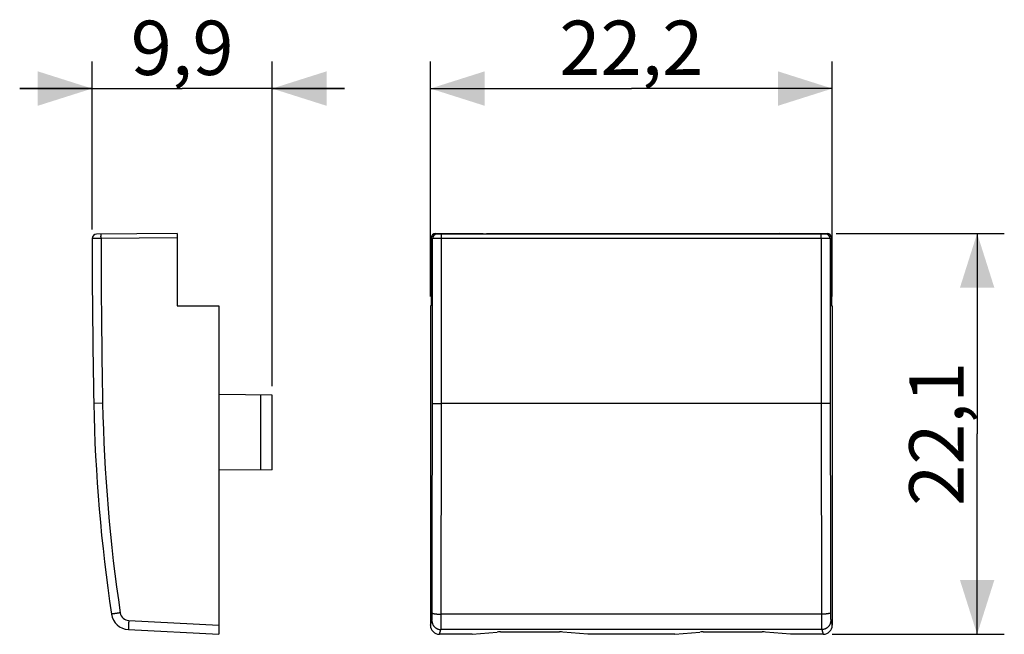
# Model space of a CAD drawing. Units: millimetres. Extents: x -17.4 to 37, y -11.1 to 22.9.
import ezdxf

# ---------------------------------------------------------------- set-up
doc = ezdxf.new("R2010")
doc.units = ezdxf.units.MM
doc.header["$LTSCALE"] = 16.335
doc.layers.get('0').update_dxf_attribs({"linetype": 'CONTINUOUS'})
doc.layers.add('DRAFT', color=7, linetype='CONTINUOUS')
doc.layers.add('RACCORDO', color=7, linetype='CONTINUOUS')
doc.styles.get("Standard").update_dxf_attribs({"font": 'txt', "width": 0.8})
doc.dimstyles.new('DIMSTYLE_1', dxfattribs={"dimtxt": 3, "dimasz": 3, "dimexe": 0.18, "dimexo": 0.0625, "dimgap": 0.09, "dimtad": 1, "dimdec": 1, "dimdsep": 46, "dimtxsty": 'STANDARD', "dimblk": '_FILLED', "dimblk1": '_FILLED', "dimblk2": '_FILLED', "dimcen": 0.09, "dimadec": 0, "dimazin": 0, "dimtfac": 1, "dimtdec": 1, "dimtofl": 0, "dimtmove": 0, "dimatfit": 3, "dimldrblk": '_FILLED', "dimfxl": 1, "dimtolj": 1, "dimarcsym": 0})
doc.dimstyles.new('DIMSTYLE_2', dxfattribs={"dimtxt": 3, "dimasz": 3, "dimexe": 0.18, "dimexo": 0.0625, "dimgap": 0.09, "dimtad": 1, "dimdsep": 46, "dimtxsty": 'STANDARD', "dimblk": '_FILLED', "dimblk1": '_FILLED', "dimblk2": '_FILLED', "dimcen": 0.09, "dimadec": 0, "dimazin": 0, "dimtfac": 1, "dimtofl": 0, "dimtmove": 0, "dimatfit": 3, "dimldrblk": '_FILLED', "dimfxl": 1, "dimtolj": 1, "dimarcsym": 0})

# ---------------------------------------------------------------- blocks, each defined once
blk = doc.blocks.new('_FILLED')
at = {"color": 0, "linetype": 'BYBLOCK'}
blk.add_solid([(0, 0), (-1, 0.317), (-1, -0.317)], dxfattribs=at)
blk = doc.blocks.new('*D0')
at = {"color": 7, "linetype": 'CONTINUOUS'}
for p, q in [((-13.394, 11.275), (-13.394, 20.564)), ((-3.448, 2.636), (-3.448, 20.564)), ((-13.394, 19.064), (-17.394, 19.064)), ((-17.394, 19.064), (-8.421, 19.064)), ((0.552, 19.064), (-8.421, 19.064)), ((-3.448, 19.064), (0.552, 19.064))]:
    blk.add_line(p, q, dxfattribs=at)
at = {"color": 7, "linetype": 'CONTINUOUS', "xscale": 3, "yscale": 3, "zscale": 3}
blk.add_blockref('_FILLED', (-13.394, 19.064), dxfattribs=at)
at = {"color": 7, "linetype": 'CONTINUOUS', "xscale": 3, "yscale": 3, "zscale": 3, "rotation": 180}
blk.add_blockref('_FILLED', (-3.448, 19.064), dxfattribs=at)
at = {"color": 7, "linetype": 'CONTINUOUS', "insert": (-8.421, 22.814), "char_height": 3, "width": 6.42857, "attachment_point": 2, "line_spacing_factor": 0.9}
blk.add_mtext('9,9', dxfattribs=at)
blk = doc.blocks.new('*D1')
at = {"color": 7, "linetype": 'CONTINUOUS'}
for p, q in [((5.288, 7.573), (5.288, 20.564)), ((27.488, 7.573), (27.488, 20.564)), ((5.288, 19.064), (16.388, 19.064)), ((27.488, 19.064), (16.388, 19.064))]:
    blk.add_line(p, q, dxfattribs=at)
at = {"color": 7, "linetype": 'CONTINUOUS', "xscale": 3, "yscale": 3, "zscale": 3, "rotation": 180}
blk.add_blockref('_FILLED', (5.288, 19.064), dxfattribs=at)
at = {"color": 7, "linetype": 'CONTINUOUS', "xscale": 3, "yscale": 3, "zscale": 3}
blk.add_blockref('_FILLED', (27.488, 19.064), dxfattribs=at)
at = {"color": 7, "linetype": 'CONTINUOUS', "insert": (16.388, 22.814), "char_height": 3, "width": 8.78571, "attachment_point": 2, "line_spacing_factor": 0.9}
blk.add_mtext('22,2', dxfattribs=at)
blk = doc.blocks.new('*D2')
at = {"color": 7, "linetype": 'CONTINUOUS'}
for p, q in [((27.698, 11.064), (36.988, 11.064)), ((35.488, 11.064), (35.488, -0.006)), ((35.488, -11.077), (35.488, -0.006)), ((27.489, -11.077), (36.988, -11.077))]:
    blk.add_line(p, q, dxfattribs=at)
at = {"color": 7, "linetype": 'CONTINUOUS', "xscale": 3, "yscale": 3, "zscale": 3}
for p, rotation in [((35.488, 11.064), 90), ((35.488, -11.077), 270)]:
    blk.add_blockref('_FILLED', p, dxfattribs=dict(at, rotation=rotation))
at = {"color": 7, "linetype": 'CONTINUOUS', "insert": (31.738, -0.006), "char_height": 3, "width": 8.14286, "attachment_point": 2, "rotation": 90, "line_spacing_factor": 0.9}
blk.add_mtext('22,1', dxfattribs=at)

msp = doc.modelspace()

# ---------------------------------------------------------------- linework, layer by layer
at = {"color": 7, "linetype": 'CONTINUOUS'}
for p, q in [((-3.448, 2.136), (-6.394, 2.162)), ((-3.448, -1.99), (-3.448, 2.136)), ((-3.448, -1.99), (-6.394, -2.016))]:
    msp.add_line(p, q, dxfattribs=at)
at = {"color": 253, "linetype": 'CONTINUOUS'}
msp.add_line((-4.075, -1.995), (-4.075, 2.141), dxfattribs=at)
at = {"layer": 'DRAFT', "color": 7, "linetype": 'CONTINUOUS'}
for p, q in [((8.213, 11.064), (8.388, 11.047)), ((24.388, 11.047), (8.388, 11.047)), ((24.563, 11.064), (24.388, 11.047)), ((-8.694, 7.073), (-6.394, 7.073)), ((-6.394, 7.073), (-6.394, -2.016)), ((5.288, 7.073), (5.288, -2.016)), ((5.328, 7.073), (5.288, 7.073)), ((27.448, 7.073), (27.488, 7.073)), ((27.488, 7.073), (27.488, -2.016)), ((18.795, -11.077), (13.982, -11.077))]:
    msp.add_line(p, q, dxfattribs=at)
at = {"layer": 'RACCORDO', "color": 7, "linetype": 'CONTINUOUS'}
for p, q in [((-8.694, 11.064), (-13.146, 11.025)), ((-8.694, 11.064), (-8.694, 7.073)), ((5.578, 11.064), (8.213, 11.064)), ((24.563, 11.064), (27.198, 11.064)), ((5.328, 10.814), (5.328, 7.073)), ((27.448, 10.814), (27.448, 7.073)), ((-6.394, -2.016), (-6.394, -11.077)), ((5.288, -2.016), (5.288, -10.577)), ((27.488, -2.016), (27.488, -10.577)), ((-11.388, -10.815), (-6.394, -11.077)), ((7.595, -11.077), (5.788, -11.077)), ((7.595, -11.077), (8.98, -10.951)), ((9.154, -10.946), (12.423, -10.946)), ((13.982, -11.077), (12.596, -10.951)), ((18.795, -11.077), (20.18, -10.951)), ((20.354, -10.946), (23.623, -10.946)), ((25.182, -11.077), (23.796, -10.951)), ((26.989, -11.077), (25.182, -11.077))]:
    msp.add_line(p, q, dxfattribs=at)
at = {"layer": 'RACCORDO', "color": 253, "linetype": 'CONTINUOUS'}
for p, q in [((5.652, 11.028), (5.578, 11.064)), ((5.902, 10.775), (5.902, 11.025)), ((26.875, 11.025), (5.902, 11.025)), ((26.875, 10.775), (26.875, 11.025)), ((27.198, 11.064), (27.125, 11.028)), ((-12.903, 10.778), (-13.394, 10.775)), ((-8.694, 10.814), (-12.903, 10.778)), ((5.402, 10.778), (5.328, 10.814)), ((26.875, 10.775), (5.902, 10.775)), ((27.448, 10.814), (27.375, 10.778)), ((-12.813, 1.683), (-13.304, 1.673)), ((26.876, 1.673), (5.9, 1.673)), ((-11.371, -10.316), (-6.394, -10.577)), ((5.288, -10.577), (5.375, -10.316)), ((26.893, -9.965), (5.883, -9.965)), ((27.401, -10.316), (27.488, -10.577)), ((5.788, -11.077), (5.875, -10.815)), ((26.901, -10.815), (5.875, -10.815)), ((26.901, -10.815), (26.989, -11.077))]:
    msp.add_line(p, q, dxfattribs=at)
at = {"layer": 'RACCORDO', "color": 7, "linetype": 'CONTINUOUS'}
for centre, radius, start, end in [((-13.144, 10.775), 0.25, 90.5, 180.0456), ((486.606, 11.173), 500, 180.04558, 181.08869), ((76.68, 3.383), 90, 181.08868, 188.52903), ((-11.336, -9.817), 1, 188.5289, 267.0001)]:
    msp.add_arc(centre, radius, start, end, dxfattribs=at)
at = {"layer": 'RACCORDO', "color": 253, "linetype": 'CONTINUOUS'}
for centre, radius, start, end in [((5.652, 10.778), 0.25, 90.014, 179.9935), ((27.125, 10.778), 0.25, 0.0069, 89.9857), ((486.578, 11.173), 499.481, 180.04533, 181.08869), ((76.671, 3.383), 89.5, 181.08869, 188.52904), ((-5065.742, 3.338), 5071.142, 359.850533, 359.981293), ((-5122.061, 3.338), 5127.961, 359.851363, 359.981397), ((5148.611, 3.329), 5121.735, 180.018524, 180.148716), ((5092.362, 3.329), 5064.986, 180.018628, 180.149547), ((-11.345, -9.817), 0.5, 188.529, 267)]:
    msp.add_arc(centre, radius, start, end, dxfattribs=at)
at = {"layer": 'RACCORDO', "color": 7, "linetype": 'CONTINUOUS'}
for centre, major_axis, ratio, start_param, end_param in [((5.578, 10.814), (0.224, -0.112), 0.99981, 2.03449, 3.605134), ((27.198, 10.814), (0.224, 0.112), 0.99981, -0.463541, 1.107103), ((5.788, -10.576), (0.158, 0.475), 0.998478, -4.390425, -2.820542), ((26.988, -10.576), (-0.158, 0.475), 0.998478, -3.462643, -1.89276), ((9.154, -10.956), (0.2, 0), 0.052408, 1.570796, 2.617994), ((12.423, -10.956), (0.2, 0), 0.052408, 0.523599, 1.570796), ((20.354, -10.956), (0.2, 0), 0.052408, 1.570796, 2.617994), ((23.623, -10.956), (0.2, 0), 0.052408, 0.523599, 1.570796)]:
    msp.add_ellipse(centre, major_axis=major_axis, ratio=ratio, start_param=start_param, end_param=end_param, dxfattribs=at)
at = {"layer": 'RACCORDO', "color": 253, "linetype": 'CONTINUOUS'}
for points, knots in [([(-12.903, 10.778), (-12.903, 10.786), (-12.903, 10.804), (-12.903, 10.829), (-12.903, 10.855), (-12.904, 10.879), (-12.904, 10.902), (-12.903, 10.924), (-12.903, 10.944), (-12.903, 10.963), (-12.903, 10.979), (-12.903, 10.993), (-12.902, 11.005), (-12.902, 11.014), (-12.902, 11.022), (-12.901, 11.025), (-12.901, 11.028), (-12.901, 11.028)], [0, 0, 0, 0, 0.104472, 0.207799, 0.308848, 0.406513, 0.499726, 0.587464, 0.668769, 0.74275, 0.808597, 0.86559, 0.913109, 0.950635, 0.977767, 0.99423, 1, 1, 1, 1]), ([(5.902, 11.025), (5.894, 11.025), (5.88, 11.025), (5.859, 11.026), (5.838, 11.026), (5.817, 11.026), (5.797, 11.026), (5.778, 11.026), (5.76, 11.026), (5.743, 11.026), (5.727, 11.026), (5.712, 11.026), (5.699, 11.026), (5.687, 11.027), (5.677, 11.027), (5.669, 11.027), (5.662, 11.027), (5.657, 11.027), (5.654, 11.027), (5.652, 11.027), (5.652, 11.028)], [0, 0, 0, 0, 0.086179, 0.17173, 0.256004, 0.338372, 0.418223, 0.494961, 0.568016, 0.636844, 0.700932, 0.759804, 0.813022, 0.860189, 0.900956, 0.935018, 0.962124, 0.982074, 0.994723, 1, 1, 1, 1]), ([(27.125, 11.028), (27.124, 11.027), (27.123, 11.027), (27.12, 11.027), (27.115, 11.027), (27.108, 11.027), (27.099, 11.027), (27.089, 11.027), (27.077, 11.026), (27.064, 11.026), (27.049, 11.026), (27.033, 11.026), (27.016, 11.026), (26.998, 11.026), (26.979, 11.026), (26.959, 11.026), (26.938, 11.026), (26.917, 11.026), (26.896, 11.025), (26.882, 11.025), (26.875, 11.025)], [0, 0, 0, 0, 0.005277, 0.017926, 0.037876, 0.064982, 0.099044, 0.139811, 0.186978, 0.240196, 0.299068, 0.363156, 0.431984, 0.505039, 0.581777, 0.661628, 0.743996, 0.82827, 0.913821, 1, 1, 1, 1]), ([(5.4, 1.683), (5.401, 2.693), (5.401, 4.714), (5.402, 7.746), (5.402, 9.767), (5.402, 10.778)], [0, 0, 0, 0, 0.333313, 0.666648, 1, 1, 1, 1]), ([(5.902, 10.775), (5.887, 10.775), (5.859, 10.775), (5.816, 10.775), (5.774, 10.775), (5.733, 10.775), (5.693, 10.776), (5.655, 10.776), (5.618, 10.776), (5.584, 10.776), (5.552, 10.776), (5.523, 10.776), (5.496, 10.776), (5.473, 10.776), (5.452, 10.777), (5.435, 10.777), (5.422, 10.777), (5.412, 10.777), (5.406, 10.777), (5.403, 10.777), (5.402, 10.778)], [0, 0, 0, 0, 0.086198, 0.171755, 0.256035, 0.33841, 0.418266, 0.495009, 0.568068, 0.636899, 0.700991, 0.759865, 0.813085, 0.860253, 0.901019, 0.93508, 0.962182, 0.982124, 0.994759, 1, 1, 1, 1]), ([(5.9, 1.673), (5.9, 2.684), (5.901, 4.707), (5.902, 7.741), (5.902, 9.764), (5.902, 10.775)], [0, 0, 0, 0, 0.333313, 0.666647, 1, 1, 1, 1]), ([(27.375, 10.778), (27.374, 10.777), (27.371, 10.777), (27.364, 10.777), (27.354, 10.777), (27.341, 10.777), (27.324, 10.777), (27.304, 10.776), (27.28, 10.776), (27.254, 10.776), (27.224, 10.776), (27.192, 10.776), (27.158, 10.776), (27.121, 10.776), (27.083, 10.776), (27.043, 10.775), (27.002, 10.775), (26.96, 10.775), (26.918, 10.775), (26.889, 10.775), (26.875, 10.775)], [0, 0, 0, 0, 0.005241, 0.017876, 0.037818, 0.06492, 0.098981, 0.139747, 0.186915, 0.240135, 0.299009, 0.363101, 0.431932, 0.504991, 0.581734, 0.66159, 0.743965, 0.828245, 0.913802, 1, 1, 1, 1]), ([(26.875, 10.775), (26.875, 9.764), (26.875, 7.741), (26.875, 4.707), (26.876, 2.684), (26.876, 1.673)], [0, 0, 0, 0, 0.333353, 0.666687, 1, 1, 1, 1]), ([(27.375, 10.778), (27.375, 9.767), (27.375, 7.746), (27.375, 4.714), (27.376, 2.693), (27.376, 1.683)], [0, 0, 0, 0, 0.333352, 0.666687, 1, 1, 1, 1]), ([(5.4, 1.683), (5.401, 1.682), (5.404, 1.682), (5.41, 1.681), (5.42, 1.68), (5.434, 1.679), (5.451, 1.679), (5.471, 1.678), (5.495, 1.677), (5.521, 1.676), (5.551, 1.676), (5.582, 1.675), (5.617, 1.675), (5.653, 1.674), (5.692, 1.674), (5.731, 1.674), (5.772, 1.673), (5.814, 1.673), (5.857, 1.673), (5.886, 1.673), (5.9, 1.673)], [0, 0, 0, 0, 0.005473, 0.018199, 0.038189, 0.065318, 0.099391, 0.140158, 0.187318, 0.240522, 0.299375, 0.363439, 0.432238, 0.505261, 0.581964, 0.661777, 0.744106, 0.828339, 0.913849, 1, 1, 1, 1]), ([(27.376, 1.683), (27.375, 1.682), (27.372, 1.682), (27.366, 1.681), (27.356, 1.68), (27.343, 1.679), (27.326, 1.679), (27.305, 1.678), (27.282, 1.677), (27.255, 1.676), (27.226, 1.676), (27.194, 1.675), (27.159, 1.675), (27.123, 1.674), (27.085, 1.674), (27.045, 1.674), (27.004, 1.673), (26.962, 1.673), (26.919, 1.673), (26.891, 1.673), (26.876, 1.673)], [0, 0, 0, 0, 0.005473, 0.018199, 0.038189, 0.065318, 0.099391, 0.140158, 0.187318, 0.240522, 0.299375, 0.363439, 0.432238, 0.505261, 0.581964, 0.661777, 0.744106, 0.828339, 0.913849, 1, 1, 1, 1]), ([(-11.839, -9.891), (-11.854, -9.893), (-11.882, -9.897), (-11.924, -9.903), (-11.965, -9.91), (-12.006, -9.916), (-12.045, -9.922), (-12.082, -9.927), (-12.118, -9.933), (-12.151, -9.938), (-12.183, -9.943), (-12.211, -9.947), (-12.237, -9.951), (-12.259, -9.954), (-12.279, -9.957), (-12.295, -9.96), (-12.307, -9.962), (-12.317, -9.963), (-12.321, -9.965), (-12.325, -9.964), (-12.325, -9.965)], [0, 0, 0, 0, 0.087635, 0.174486, 0.259908, 0.343264, 0.423935, 0.501318, 0.574839, 0.64395, 0.708136, 0.76692, 0.819864, 0.866575, 0.906703, 0.939951, 0.966071, 0.984869, 0.996206, 1, 1, 1, 1]), ([(-11.371, -10.316), (-11.372, -10.33), (-11.373, -10.359), (-11.375, -10.402), (-11.378, -10.445), (-11.379, -10.486), (-11.381, -10.526), (-11.383, -10.565), (-11.384, -10.601), (-11.386, -10.636), (-11.387, -10.668), (-11.388, -10.697), (-11.389, -10.724), (-11.389, -10.747), (-11.39, -10.767), (-11.39, -10.784), (-11.39, -10.797), (-11.39, -10.807), (-11.389, -10.811), (-11.389, -10.815), (-11.388, -10.815)], [0, 0, 0, 0, 0.087128, 0.173587, 0.25872, 0.34188, 0.422435, 0.499773, 0.573306, 0.642476, 0.706757, 0.765661, 0.818741, 0.865595, 0.905867, 0.939254, 0.965505, 0.984429, 0.995906, 1, 1, 1, 1]), ([(5.375, -10.316), (5.375, -10.315), (5.376, -10.312), (5.376, -10.306), (5.377, -10.298), (5.378, -10.287), (5.378, -10.274), (5.379, -10.258), (5.379, -10.24), (5.38, -10.22), (5.38, -10.198), (5.381, -10.174), (5.381, -10.148), (5.382, -10.12), (5.382, -10.091), (5.382, -10.06), (5.382, -10.028), (5.383, -9.995), (5.383, -9.961), (5.383, -9.926), (5.383, -9.903), (5.383, -9.891)], [0, 0, 0, 0, 0.007622, 0.021238, 0.040816, 0.066267, 0.097463, 0.134246, 0.176426, 0.223785, 0.276078, 0.333033, 0.394355, 0.459726, 0.528807, 0.60124, 0.676647, 0.754638, 0.834808, 0.91674, 1, 1, 1, 1]), ([(5.375, -10.316), (5.375, -10.33), (5.376, -10.359), (5.382, -10.403), (5.392, -10.445), (5.405, -10.487), (5.421, -10.527), (5.442, -10.566), (5.465, -10.603), (5.492, -10.637), (5.521, -10.669), (5.553, -10.699), (5.588, -10.725), (5.625, -10.749), (5.664, -10.769), (5.704, -10.786), (5.745, -10.799), (5.788, -10.808), (5.831, -10.814), (5.86, -10.815), (5.875, -10.815)], [0, 0, 0, 0, 0.055508, 0.111021, 0.166541, 0.222067, 0.2776, 0.333141, 0.388689, 0.444244, 0.499806, 0.555373, 0.610946, 0.666523, 0.722102, 0.777684, 0.833265, 0.888846, 0.944425, 1, 1, 1, 1]), ([(5.383, -9.891), (5.383, -9.893), (5.386, -9.898), (5.393, -9.904), (5.403, -9.91), (5.417, -9.916), (5.434, -9.922), (5.454, -9.928), (5.477, -9.933), (5.504, -9.938), (5.533, -9.943), (5.565, -9.947), (5.6, -9.951), (5.636, -9.955), (5.674, -9.958), (5.714, -9.96), (5.755, -9.962), (5.797, -9.964), (5.84, -9.965), (5.869, -9.965), (5.883, -9.965)], [0, 0, 0, 0, 0.013425, 0.030824, 0.053696, 0.08259, 0.117642, 0.158787, 0.205837, 0.258521, 0.316503, 0.379393, 0.446756, 0.518118, 0.592969, 0.670772, 0.750964, 0.832965, 0.916179, 1, 1, 1, 1]), ([(5.875, -10.815), (5.875, -10.813), (5.876, -10.807), (5.876, -10.796), (5.877, -10.779), (5.877, -10.757), (5.878, -10.731), (5.879, -10.7), (5.879, -10.664), (5.88, -10.624), (5.88, -10.579), (5.881, -10.531), (5.881, -10.479), (5.881, -10.423), (5.882, -10.365), (5.882, -10.303), (5.882, -10.239), (5.883, -10.173), (5.883, -10.105), (5.883, -10.035), (5.883, -9.988), (5.883, -9.965)], [0, 0, 0, 0, 0.007518, 0.021079, 0.040625, 0.066055, 0.097239, 0.134016, 0.176196, 0.223559, 0.275859, 0.332826, 0.394162, 0.45955, 0.52865, 0.601104, 0.676534, 0.75455, 0.834746, 0.916705, 1, 1, 1, 1]), ([(27.393, -9.891), (27.393, -9.893), (27.391, -9.898), (27.384, -9.904), (27.373, -9.91), (27.36, -9.916), (27.343, -9.922), (27.322, -9.928), (27.299, -9.933), (27.272, -9.938), (27.243, -9.943), (27.211, -9.947), (27.177, -9.951), (27.14, -9.955), (27.102, -9.958), (27.062, -9.96), (27.021, -9.962), (26.979, -9.964), (26.936, -9.965), (26.908, -9.965), (26.893, -9.965)], [0, 0, 0, 0, 0.013425, 0.030824, 0.053696, 0.08259, 0.117642, 0.158787, 0.205837, 0.258521, 0.316503, 0.379393, 0.446756, 0.518118, 0.592969, 0.670772, 0.750964, 0.832965, 0.916179, 1, 1, 1, 1]), ([(26.893, -9.965), (26.893, -9.988), (26.893, -10.035), (26.893, -10.105), (26.894, -10.173), (26.894, -10.239), (26.894, -10.303), (26.895, -10.365), (26.895, -10.423), (26.895, -10.479), (26.896, -10.531), (26.896, -10.579), (26.897, -10.624), (26.897, -10.664), (26.898, -10.7), (26.898, -10.731), (26.899, -10.757), (26.899, -10.779), (26.9, -10.796), (26.901, -10.807), (26.901, -10.813), (26.901, -10.815)], [0, 0, 0, 0, 0.083295, 0.165254, 0.24545, 0.323466, 0.398896, 0.47135, 0.54045, 0.605838, 0.667174, 0.724141, 0.776441, 0.823804, 0.865984, 0.902761, 0.933945, 0.959375, 0.978921, 0.992482, 1, 1, 1, 1]), ([(27.401, -10.316), (27.401, -10.33), (27.4, -10.359), (27.394, -10.403), (27.385, -10.445), (27.372, -10.487), (27.355, -10.527), (27.335, -10.566), (27.311, -10.603), (27.285, -10.637), (27.255, -10.669), (27.223, -10.699), (27.188, -10.725), (27.152, -10.749), (27.113, -10.769), (27.072, -10.786), (27.031, -10.799), (26.988, -10.808), (26.945, -10.814), (26.916, -10.815), (26.901, -10.815)], [0, 0, 0, 0, 0.055508, 0.111021, 0.166541, 0.222067, 0.2776, 0.333141, 0.388689, 0.444244, 0.499806, 0.555373, 0.610946, 0.666523, 0.722102, 0.777684, 0.833265, 0.888846, 0.944425, 1, 1, 1, 1]), ([(27.393, -9.891), (27.393, -9.903), (27.393, -9.926), (27.393, -9.961), (27.394, -9.995), (27.394, -10.028), (27.394, -10.06), (27.394, -10.091), (27.395, -10.12), (27.395, -10.148), (27.396, -10.174), (27.396, -10.198), (27.397, -10.22), (27.397, -10.24), (27.398, -10.258), (27.398, -10.274), (27.399, -10.287), (27.399, -10.298), (27.4, -10.306), (27.401, -10.312), (27.401, -10.315), (27.401, -10.316)], [0, 0, 0, 0, 0.08326, 0.165192, 0.245362, 0.323353, 0.39876, 0.471193, 0.540274, 0.605645, 0.666967, 0.723922, 0.776215, 0.823574, 0.865754, 0.902537, 0.933733, 0.959184, 0.978762, 0.992378, 1, 1, 1, 1])]:
    msp.add_open_spline(points, degree=3, knots=knots, dxfattribs=at)

# ---------------------------------------------------------------- dimensions: what is measured, and where the dimension line sits
at = {"color": 7, "linetype": 'CONTINUOUS'}
for base, p1, p2, angle, picture, middle in [((-13.394, 19.064), (-3.448, 2.636), (-13.394, 11.275), 180, '*D0', (-11.635, 21.314)), ((35.488, -11.077), (27.698, 11.064), (27.489, -11.077), 270, '*D2', (35.062, -3.646))]:
    dim = msp.add_linear_dim(base=base, p1=p1, p2=p2, angle=angle, dimstyle='DIMSTYLE_1', dxfattribs=at)
    dim.commit()
    dim.dimension.update_dxf_attribs({"geometry": picture, "text_midpoint": middle, "dimtype": 160})
dim = msp.add_linear_dim(base=(27.488, 19.064), p1=(5.288, 7.573), p2=(27.488, 7.573), dimstyle='DIMSTYLE_2', dxfattribs=at)
dim.commit()
dim.dimension.update_dxf_attribs({"geometry": '*D1', "text_midpoint": (11.995, 21.314), "dimtype": 160})

doc.saveas('drawing.dxf')
